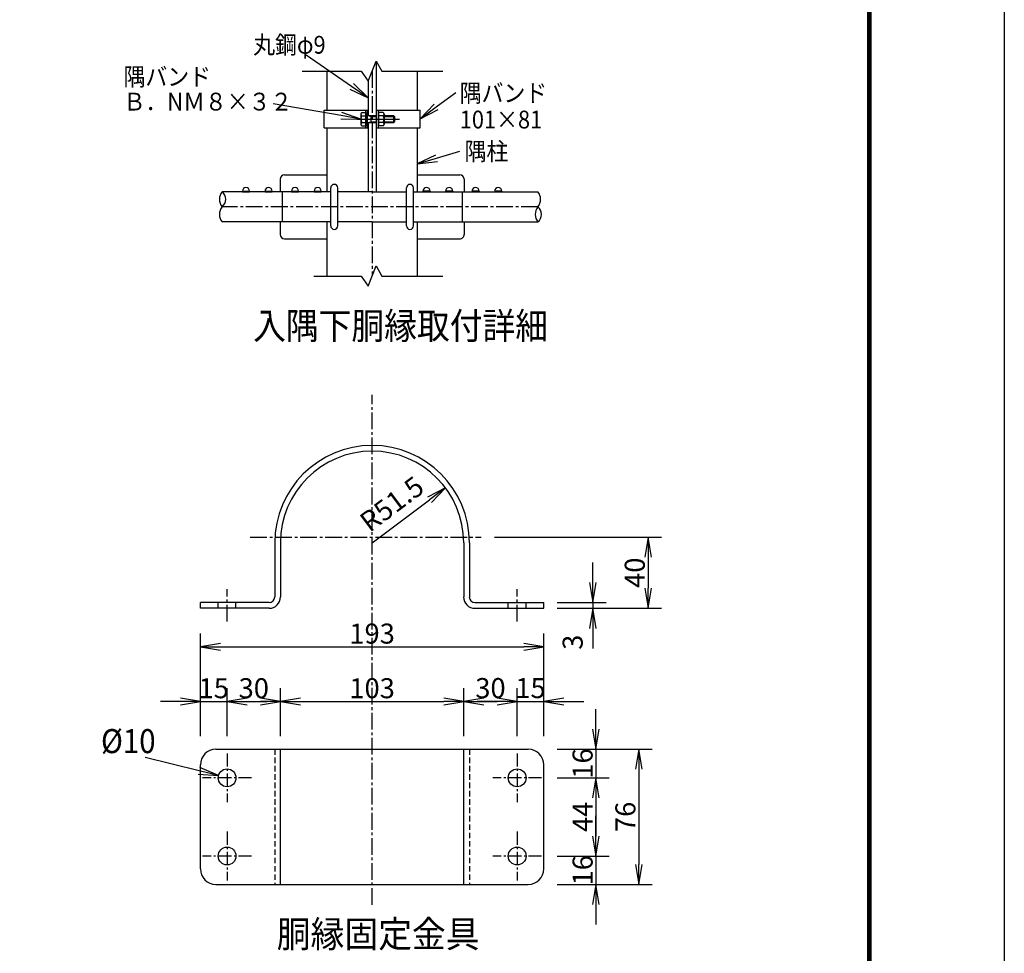
# Model space of a CAD drawing. Extents: x 0 to 8910, y 0 to 6300.
# Drawn here: x 6697 to 8910, y 1996 to 4095 of the extents above; entities that cross this region are included whole.
import ezdxf
from ezdxf.enums import TextEntityAlignment as Align

# ---------------------------------------------------------------- set-up
doc = ezdxf.new("R2010")
doc.units = 0
doc.header["$LTSCALE"] = 50
doc.header["$MEASUREMENT"] = 0
doc.header["$PDMODE"] = 35
for name, pattern in [('CENTER2', [1.125, 0.75, -0.125, 0.125, -0.125]), ('CHAINTHIN2', [0.906, 0.591, -0.118, 0.079, -0.118]), ('HIDDEN', [0.375, 0.25, -0.125])]:
    doc.linetypes.add(name, pattern=pattern)
doc.layers.get('0').update_dxf_attribs({"linetype": 'CONTINUOUS'})
doc.layers.get('DEFPOINTS').update_dxf_attribs({"linetype": 'CONTINUOUS'})
for name, color, linetype in [('1', 7, 'CONTINUOUS'), ('CENTLN-L', 2, 'CENTER2'), ('EXTCNT-L', 4, 'CONTINUOUS'), ('PRTLST-S', 4, 'CONTINUOUS'), ('WAKU', 7, 'CONTINUOUS')]:
    doc.layers.add(name, color=color, linetype=linetype)
doc.styles.add('KNJYOKO', font='txt.shx', dxfattribs={"height": 1, "bigfont": 'bigfont'})
doc.styles.add('XT', font='txt.shx', dxfattribs={"width": 0.9, "bigfont": 'bigfont'})
doc.dimstyles.new('ISO1', dxfattribs={"dimscale": 15, "dimtxt": 3, "dimasz": 3, "dimexe": 2, "dimexo": 2, "dimgap": 0.5, "dimtad": 1, "dimdec": 0, "dimdsep": 46, "dimtxsty": 'XT', "dimblk": 'DARROWS', "dimcen": -1, "dimclrd": 2, "dimclre": 1, "dimclrt": 3, "dimadec": 0, "dimazin": 0, "dimtfac": 1, "dimtdec": 0, "dimtix": 1, "dimtmove": 2, "dimatfit": 3, "dimldrblk": 'DARROWS', "dimfxl": 1, "dimtvp": 1.166667, "dimtolj": 1, "dimarcsym": 0})

# ---------------------------------------------------------------- blocks, each defined once
blk = doc.blocks.new('DARROWS')
at = {"color": 0}
for p, q in [((0, 0), (-1, 0.167)), ((-1, -0.167), (0, 0)), ((0, 0), (-0.999, 0))]:
    blk.add_line(p, q, dxfattribs=at)
blk = doc.blocks.new('*D258')
at = {"layer": 'DEFPOINTS', "color": 0}
for p in [(7734.4, 2931.5), (7875, 2771.5), (8109.4, 2771.5)]:
    blk.add_point(p, dxfattribs=at)
at = {"layer": 'EXTCNT-L', "color": 1, "lineweight": -2}
for p, q in [((7764.4, 2931.5), (8139.4, 2931.5)), ((7905, 2771.5), (8139.4, 2771.5))]:
    blk.add_line(p, q, dxfattribs=at)
at = {"layer": 'EXTCNT-L', "color": 2, "lineweight": -2}
blk.add_line((8109.4, 2886.5), (8109.4, 2816.5), dxfattribs=at)
at = {"layer": 'EXTCNT-L', "color": 2, "lineweight": -2, "xscale": 45, "yscale": 45, "zscale": 45}
for p, rotation in [((8109.4, 2931.5), 90), ((8109.4, 2771.5), 270)]:
    blk.add_blockref('DARROWS', p, dxfattribs=dict(at, rotation=rotation))
at = {"layer": 'EXTCNT-L', "color": 3, "insert": (8079.4, 2851.5), "char_height": 45, "attachment_point": 5, "rotation": 90, "style": 'XT'}
blk.add_mtext('\\A1;40', dxfattribs=at)
blk = doc.blocks.new('*D259')
at = {"color": 1, "lineweight": -2}
for p, q in [((7905, 2390.7), (8022.1, 2390.7)), ((7905, 2214.7), (8022.1, 2214.7))]:
    blk.add_line(p, q, dxfattribs=at)
at = {"color": 2, "lineweight": -2}
blk.add_line((7992.1, 2345.7), (7992.1, 2259.7), dxfattribs=at)
at = {"layer": 'DEFPOINTS', "color": 0}
for p in [(7875, 2390.7), (7875, 2214.7), (7992.1, 2214.7)]:
    blk.add_point(p, dxfattribs=at)
at = {"color": 2, "lineweight": -2, "xscale": 45, "yscale": 45, "zscale": 45}
for p, rotation in [((7992.1, 2390.7), 90), ((7992.1, 2214.7), 270)]:
    blk.add_blockref('DARROWS', p, dxfattribs=dict(at, rotation=rotation))
at = {"color": 3, "insert": (7962.1, 2302.7), "char_height": 45, "attachment_point": 5, "rotation": 90, "style": 'XT'}
blk.add_mtext('\\A1;44', dxfattribs=at)
blk = doc.blocks.new('*D260')
at = {"color": 1, "lineweight": -2}
for p, q in [((7905, 2454.7), (8118.3, 2454.7)), ((7905, 2150.7), (8118.3, 2150.7))]:
    blk.add_line(p, q, dxfattribs=at)
at = {"color": 2, "lineweight": -2}
blk.add_line((8088.3, 2409.7), (8088.3, 2195.7), dxfattribs=at)
at = {"layer": 'DEFPOINTS', "color": 0}
for p in [(7875, 2454.7), (7875, 2150.7), (8088.3, 2150.7)]:
    blk.add_point(p, dxfattribs=at)
at = {"color": 2, "lineweight": -2, "xscale": 45, "yscale": 45, "zscale": 45}
for p, rotation in [((8088.3, 2454.7), 90), ((8088.3, 2150.7), 270)]:
    blk.add_blockref('DARROWS', p, dxfattribs=dict(at, rotation=rotation))
at = {"color": 3, "insert": (8058.3, 2302.7), "char_height": 45, "attachment_point": 5, "rotation": 90, "style": 'XT'}
blk.add_mtext('\\A1;76', dxfattribs=at)
blk = doc.blocks.new('*D261')
at = {"layer": 'DEFPOINTS', "color": 0}
for p in [(7875, 2784.3), (7875, 2771.5), (7984.8, 2771.5)]:
    blk.add_point(p, dxfattribs=at)
at = {"layer": 'EXTCNT-L', "color": 2, "lineweight": -2}
for p, q in [((7984.8, 2829.3), (7984.8, 2874.3)), ((7984.8, 2784.3), (7984.8, 2771.5)), ((7984.8, 2726.5), (7984.8, 2681.5))]:
    blk.add_line(p, q, dxfattribs=at)
at = {"layer": 'EXTCNT-L', "color": 1, "lineweight": -2}
for p, q in [((7905, 2784.3), (8014.8, 2784.3)), ((7905, 2771.5), (8014.8, 2771.5))]:
    blk.add_line(p, q, dxfattribs=at)
at = {"layer": 'EXTCNT-L', "color": 2, "lineweight": -2, "xscale": 45, "yscale": 45, "zscale": 45}
for p, rotation in [((7984.8, 2784.3), 270), ((7984.8, 2771.5), 90)]:
    blk.add_blockref('DARROWS', p, dxfattribs=dict(at, rotation=rotation))
at = {"layer": 'EXTCNT-L', "color": 3, "insert": (7939.8, 2695.2), "char_height": 45, "attachment_point": 5, "rotation": 90, "style": 'XT'}
blk.add_mtext('\\A1;3', dxfattribs=at)
blk = doc.blocks.new('*D262')
at = {"color": 2, "lineweight": -2}
for p, q in [((7992.1, 2259.7), (7992.1, 2304.7)), ((7992.1, 2214.7), (7992.1, 2150.7)), ((7992.1, 2105.7), (7992.1, 2060.7))]:
    blk.add_line(p, q, dxfattribs=at)
at = {"color": 1, "lineweight": -2}
for p, q in [((7905, 2214.7), (8022.1, 2214.7)), ((7905, 2150.7), (8022.1, 2150.7))]:
    blk.add_line(p, q, dxfattribs=at)
at = {"layer": 'DEFPOINTS', "color": 0}
for p in [(7875, 2214.7), (7875, 2150.7), (7992.1, 2150.7)]:
    blk.add_point(p, dxfattribs=at)
at = {"color": 2, "lineweight": -2, "xscale": 45, "yscale": 45, "zscale": 45}
for p, rotation in [((7992.1, 2214.7), 270), ((7992.1, 2150.7), 90)]:
    blk.add_blockref('DARROWS', p, dxfattribs=dict(at, rotation=rotation))
at = {"color": 3, "insert": (7962.1, 2182.7), "char_height": 45, "attachment_point": 5, "rotation": 90, "style": 'XT'}
blk.add_mtext('\\A1;16', dxfattribs=at)
blk = doc.blocks.new('*D263')
at = {"color": 2, "lineweight": -2}
for p, q in [((7992.1, 2499.7), (7992.1, 2544.7)), ((7992.1, 2454.7), (7992.1, 2390.7)), ((7992.1, 2345.7), (7992.1, 2300.7))]:
    blk.add_line(p, q, dxfattribs=at)
at = {"color": 1, "lineweight": -2}
for p, q in [((7905, 2454.7), (8022.1, 2454.7)), ((7905, 2390.7), (8022.1, 2390.7))]:
    blk.add_line(p, q, dxfattribs=at)
at = {"layer": 'DEFPOINTS', "color": 0}
for p in [(7875, 2454.7), (7875, 2390.7), (7992.1, 2390.7)]:
    blk.add_point(p, dxfattribs=at)
at = {"color": 2, "lineweight": -2, "xscale": 45, "yscale": 45, "zscale": 45}
for p, rotation in [((7992.1, 2454.7), 270), ((7992.1, 2390.7), 90)]:
    blk.add_blockref('DARROWS', p, dxfattribs=dict(at, rotation=rotation))
at = {"color": 3, "insert": (7962.1, 2422.7), "char_height": 45, "attachment_point": 5, "rotation": 90, "style": 'XT'}
blk.add_mtext('\\A1;16', dxfattribs=at)
blk = doc.blocks.new('*D264')
at = {"layer": 'DEFPOINTS', "color": 0}
for p in [(7815, 2562.2), (7695, 2454.5), (7815, 2454.5)]:
    blk.add_point(p, dxfattribs=at)
at = {"layer": 'EXTCNT-L', "color": 1, "lineweight": -2}
for p, q in [((7695, 2484.5), (7695, 2592.2)), ((7815, 2484.5), (7815, 2592.2))]:
    blk.add_line(p, q, dxfattribs=at)
at = {"layer": 'EXTCNT-L', "color": 2, "lineweight": -2}
blk.add_line((7740, 2562.2), (7770, 2562.2), dxfattribs=at)
at = {"layer": 'EXTCNT-L', "color": 2, "lineweight": -2, "xscale": 45, "yscale": 45, "zscale": 45, "rotation": 180}
blk.add_blockref('DARROWS', (7695, 2562.2), dxfattribs=at)
at = {"layer": 'EXTCNT-L', "color": 2, "lineweight": -2, "xscale": 45, "yscale": 45, "zscale": 45}
blk.add_blockref('DARROWS', (7815, 2562.2), dxfattribs=at)
at = {"layer": 'EXTCNT-L', "color": 3, "insert": (7755, 2592.2), "char_height": 45, "attachment_point": 5, "style": 'XT'}
blk.add_mtext('\\A1;30', dxfattribs=at)
blk = doc.blocks.new('*D265')
at = {"layer": 'DEFPOINTS', "color": 0}
for p in [(7695, 2561.9), (7283, 2490.2), (7695, 2454.5)]:
    blk.add_point(p, dxfattribs=at)
at = {"layer": 'EXTCNT-L', "color": 1, "lineweight": -2}
for p, q in [((7283, 2520.2), (7283, 2591.9)), ((7695, 2484.5), (7695, 2591.9))]:
    blk.add_line(p, q, dxfattribs=at)
at = {"layer": 'EXTCNT-L', "color": 2, "lineweight": -2}
blk.add_line((7328, 2561.9), (7650, 2561.9), dxfattribs=at)
at = {"layer": 'EXTCNT-L', "color": 2, "lineweight": -2, "xscale": 45, "yscale": 45, "zscale": 45, "rotation": 180}
blk.add_blockref('DARROWS', (7283, 2561.9), dxfattribs=at)
at = {"layer": 'EXTCNT-L', "color": 2, "lineweight": -2, "xscale": 45, "yscale": 45, "zscale": 45}
blk.add_blockref('DARROWS', (7695, 2561.9), dxfattribs=at)
at = {"layer": 'EXTCNT-L', "color": 3, "insert": (7489, 2591.9), "char_height": 45, "attachment_point": 5, "style": 'XT'}
blk.add_mtext('\\A1;103', dxfattribs=at)
blk = doc.blocks.new('*D266')
at = {"layer": 'DEFPOINTS', "color": 0}
for p in [(7283, 2561.9), (7163, 2454.5), (7283, 2454.5)]:
    blk.add_point(p, dxfattribs=at)
at = {"layer": 'EXTCNT-L', "color": 1, "lineweight": -2}
for p, q in [((7163, 2484.5), (7163, 2591.9)), ((7283, 2484.5), (7283, 2591.9))]:
    blk.add_line(p, q, dxfattribs=at)
at = {"layer": 'EXTCNT-L', "color": 2, "lineweight": -2}
blk.add_line((7208, 2561.9), (7238, 2561.9), dxfattribs=at)
at = {"layer": 'EXTCNT-L', "color": 2, "lineweight": -2, "xscale": 45, "yscale": 45, "zscale": 45, "rotation": 180}
blk.add_blockref('DARROWS', (7163, 2561.9), dxfattribs=at)
at = {"layer": 'EXTCNT-L', "color": 2, "lineweight": -2, "xscale": 45, "yscale": 45, "zscale": 45}
blk.add_blockref('DARROWS', (7283, 2561.9), dxfattribs=at)
at = {"layer": 'EXTCNT-L', "color": 3, "insert": (7223, 2591.9), "char_height": 45, "attachment_point": 5, "style": 'XT'}
blk.add_mtext('\\A1;30', dxfattribs=at)
blk = doc.blocks.new('*D267')
at = {"layer": 'DEFPOINTS', "color": 0}
for p in [(7875, 2684.7), (7103, 2454.5), (7875, 2454.5)]:
    blk.add_point(p, dxfattribs=at)
at = {"layer": 'EXTCNT-L', "color": 1, "lineweight": -2}
for p, q in [((7103, 2484.5), (7103, 2714.7)), ((7875, 2484.5), (7875, 2714.7))]:
    blk.add_line(p, q, dxfattribs=at)
at = {"layer": 'EXTCNT-L', "color": 2, "lineweight": -2}
blk.add_line((7148, 2684.7), (7830, 2684.7), dxfattribs=at)
at = {"layer": 'EXTCNT-L', "color": 2, "lineweight": -2, "xscale": 45, "yscale": 45, "zscale": 45, "rotation": 180}
blk.add_blockref('DARROWS', (7103, 2684.7), dxfattribs=at)
at = {"layer": 'EXTCNT-L', "color": 2, "lineweight": -2, "xscale": 45, "yscale": 45, "zscale": 45}
blk.add_blockref('DARROWS', (7875, 2684.7), dxfattribs=at)
at = {"layer": 'EXTCNT-L', "color": 3, "insert": (7489, 2714.7), "char_height": 45, "attachment_point": 5, "style": 'XT'}
blk.add_mtext('\\A1;193', dxfattribs=at)
blk = doc.blocks.new('*D268')
at = {"color": 1, "lineweight": -2}
for p, q in [((7815, 2484.5), (7815, 2592.2)), ((7875, 2484.5), (7875, 2592.2))]:
    blk.add_line(p, q, dxfattribs=at)
at = {"color": 2, "lineweight": -2}
for p, q in [((7770, 2562.2), (7725, 2562.2)), ((7815, 2562.2), (7875, 2562.2)), ((7920, 2562.2), (7965, 2562.2))]:
    blk.add_line(p, q, dxfattribs=at)
at = {"layer": 'DEFPOINTS', "color": 0}
for p in [(7875, 2562.2), (7815, 2454.5), (7875, 2454.5)]:
    blk.add_point(p, dxfattribs=at)
at = {"color": 2, "lineweight": -2, "xscale": 45, "yscale": 45, "zscale": 45}
blk.add_blockref('DARROWS', (7815, 2562.2), dxfattribs=at)
at = {"color": 2, "lineweight": -2, "xscale": 45, "yscale": 45, "zscale": 45, "rotation": 180}
blk.add_blockref('DARROWS', (7875, 2562.2), dxfattribs=at)
at = {"color": 3, "insert": (7845, 2592.2), "char_height": 45, "attachment_point": 5, "style": 'XT'}
blk.add_mtext('\\A1;15', dxfattribs=at)
blk = doc.blocks.new('*D269')
at = {"color": 1, "lineweight": -2}
for p, q in [((7103, 2484.5), (7103, 2591.9)), ((7163, 2484.5), (7163, 2591.9))]:
    blk.add_line(p, q, dxfattribs=at)
at = {"color": 2, "lineweight": -2}
for p, q in [((7058, 2561.9), (7013, 2561.9)), ((7103, 2561.9), (7163, 2561.9)), ((7208, 2561.9), (7253, 2561.9))]:
    blk.add_line(p, q, dxfattribs=at)
at = {"layer": 'DEFPOINTS', "color": 0}
for p in [(7163, 2561.9), (7103, 2454.5), (7163, 2454.5)]:
    blk.add_point(p, dxfattribs=at)
at = {"color": 2, "lineweight": -2, "xscale": 45, "yscale": 45, "zscale": 45}
blk.add_blockref('DARROWS', (7103, 2561.9), dxfattribs=at)
at = {"color": 2, "lineweight": -2, "xscale": 45, "yscale": 45, "zscale": 45, "rotation": 180}
blk.add_blockref('DARROWS', (7163, 2561.9), dxfattribs=at)
at = {"color": 3, "insert": (7133, 2591.9), "char_height": 45, "attachment_point": 5, "style": 'XT'}
blk.add_mtext('\\A1;15', dxfattribs=at)
blk = doc.blocks.new('*D195')
at = {"layer": 'DEFPOINTS', "color": 0}
for p in [(7653.9, 3042.2), (7489, 2918.7)]:
    blk.add_point(p, dxfattribs=at)
at = {"layer": 'EXTCNT-L', "color": 2, "lineweight": -2}
blk.add_line((7489, 2918.7), (7617.9, 3015.2), dxfattribs=at)
at = {"layer": 'EXTCNT-L', "color": 2, "lineweight": -2, "xscale": 45, "yscale": 45, "zscale": 45, "rotation": 36.81977162953699}
blk.add_blockref('DARROWS', (7653.9, 3042.2), dxfattribs=at)
at = {"layer": 'EXTCNT-L', "color": 3, "insert": (7533.3, 3006.1), "char_height": 45, "attachment_point": 5, "rotation": 36.8198}
blk.add_mtext('\\A1;R51.5', dxfattribs=at)

msp = doc.modelspace()

# ---------------------------------------------------------------- linework, layer by layer
for p, q in [((7331.55251, 3978.58215), (7464.38396, 3978.58215)), ((7387.38646, 3978.58215), (7387.38646, 3891.22234)), ((7510.52104, 3978.58215), (7647.76445, 3978.58215)), ((7590.58641, 3978.58215), (7590.58641, 3891.22199)), ((7463.98425, 3882.48068), (7463.98425, 3859.964)), ((7466.1445, 3886.22234), (7474.98425, 3886.22234)), ((7466.1445, 3878.73903), (7474.98425, 3878.73903)), ((7474.98425, 3886.22234), (7474.98425, 3856.22234)), ((7478.98424, 3879.22228), (7486.38423, 3877.82228)), ((7478.98427, 3879.22227), (7498.98427, 3879.2223)), ((7486.38423, 3879.22228), (7486.38423, 3863.22229)), ((7486.38423, 3877.22228), (7498.98426, 3877.2223)), ((7513.82403, 3886.2223), (7502.98427, 3886.2223)), ((7502.98427, 3886.2223), (7502.98427, 3856.2223)), ((7513.82403, 3878.73898), (7502.98427, 3878.73898)), ((7515.98427, 3882.48064), (7515.98427, 3859.96395)), ((7515.98427, 3879.22232), (7536.98428, 3879.22234)), ((7515.98427, 3877.22232), (7538.98428, 3877.22234)), ((7536.98428, 3879.22234), (7538.98428, 3877.22234)), ((7536.98428, 3879.22234), (7536.98428, 3863.22234)), ((7538.98428, 3877.22234), (7538.98428, 3865.22234)), ((7387.38646, 3851.22235), (7387.38646, 3707.85245)), ((7455.48427, 3871.22233), (7550.48427, 3871.22233)), ((7466.1445, 3863.70566), (7474.98425, 3863.70566)), ((7466.1445, 3856.22234), (7474.98425, 3856.22234)), ((7478.98424, 3863.22229), (7486.38423, 3864.62229)), ((7478.98424, 3863.22227), (7498.98424, 3863.2223)), ((7486.38423, 3865.22228), (7498.98424, 3865.2223)), ((7513.82403, 3863.70561), (7502.98427, 3863.70561)), ((7513.82403, 3856.2223), (7502.98427, 3856.2223)), ((7515.98427, 3865.22232), (7538.98428, 3865.22234)), ((7515.98427, 3863.22232), (7536.98428, 3863.22234)), ((7536.98428, 3863.22234), (7538.98428, 3865.22234)), ((7590.58641, 3851.2223), (7590.58641, 3707.85237)), ((7292.14124, 3745.85247), (7387.38646, 3745.85244)), ((7590.58641, 3745.85237), (7685.83164, 3745.85233)), ((7282.14123, 3735.85247), (7282.14122, 3707.85245)), ((7395.90876, 3707.85244), (7151.74847, 3707.8525)), ((7197.43662, 3709.24183), (7213.43662, 3709.24184)), ((7197.43662, 3709.24183), (7197.43662, 3707.85236)), ((7197.43662, 3707.85236), (7213.43662, 3707.85237)), ((7213.43662, 3709.24184), (7213.43662, 3707.85237)), ((7248.3483, 3709.24183), (7264.3483, 3709.24184)), ((7248.3483, 3709.24183), (7248.3483, 3707.85236)), ((7248.3483, 3707.85236), (7264.3483, 3707.85237)), ((7264.3483, 3709.24184), (7264.3483, 3707.85237)), ((7286.62407, 3707.85245), (7286.62407, 3639.85245)), ((7307.74527, 3709.24183), (7323.74527, 3709.24184)), ((7307.74527, 3709.24183), (7307.74527, 3707.85236)), ((7307.74527, 3707.85236), (7323.74527, 3707.85237)), ((7323.74527, 3709.24184), (7323.74527, 3707.85237)), ((7358.65696, 3709.24183), (7374.65696, 3709.24184)), ((7358.65696, 3709.24183), (7358.65696, 3707.85236)), ((7358.65696, 3707.85236), (7374.65696, 3707.85237)), ((7374.65696, 3709.24184), (7374.65696, 3707.85237)), ((7395.90876, 3631.26657), (7395.90876, 3716.43816)), ((7411.90875, 3631.26657), (7411.90875, 3716.43816)), ((7488.98638, 3707.85237), (7411.90875, 3707.85245)), ((7488.98638, 3707.85237), (7566.06413, 3707.85237)), ((7566.06413, 3631.2665), (7566.06413, 3716.43809)), ((7582.06411, 3631.2665), (7582.06411, 3716.43809)), ((7582.06411, 3707.85237), (7861.71836, 3707.85237)), ((7603.31591, 3709.24184), (7603.31591, 3707.85237)), ((7619.31591, 3709.24183), (7603.31591, 3709.24184)), ((7619.31591, 3707.85236), (7603.31591, 3707.85237)), ((7619.31591, 3709.24183), (7619.31591, 3707.85236)), ((7654.2276, 3709.24184), (7654.2276, 3707.85237)), ((7670.2276, 3709.24183), (7654.2276, 3709.24184)), ((7670.2276, 3707.85236), (7654.2276, 3707.85237)), ((7670.2276, 3709.24183), (7670.2276, 3707.85236)), ((7691.21898, 3707.85237), (7691.21898, 3639.85237)), ((7713.62457, 3709.24184), (7713.62457, 3707.85237)), ((7729.62457, 3709.24183), (7713.62457, 3709.24184)), ((7729.62457, 3707.85236), (7713.62457, 3707.85237)), ((7729.62457, 3709.24183), (7729.62457, 3707.85236)), ((7764.53626, 3709.24184), (7764.53626, 3707.85237)), ((7780.53626, 3709.24183), (7764.53626, 3709.24184)), ((7780.53626, 3707.85236), (7764.53626, 3707.85237)), ((7780.53626, 3709.24183), (7780.53626, 3707.85236)), ((7395.90876, 3639.85245), (7151.7483, 3639.8525)), ((7282.14119, 3639.85245), (7282.14117, 3611.85247)), ((7387.38646, 3639.85246), (7387.38646, 3518.28271)), ((7488.98636, 3639.85237), (7411.90875, 3639.85245)), ((7488.98636, 3639.85237), (7566.06413, 3639.85237)), ((7582.06411, 3639.85237), (7861.71836, 3639.85237)), ((7590.58641, 3639.85237), (7590.58641, 3518.28271)), ((7292.14117, 3601.85247), (7387.38646, 3601.85244)), ((7590.58641, 3601.85237), (7685.83933, 3601.85234)), ((7357.70597, 3518.28271), (7464.38386, 3518.28271)), ((7510.52093, 3518.28271), (7647.91832, 3518.28271)), ((7270.18644, 2918.71632), (7270.18644, 2797.11632)), ((7282.98644, 2918.71632), (7282.98644, 2797.11632)), ((7694.98644, 2918.71632), (7694.98644, 2797.11632)), ((7707.78644, 2918.71632), (7707.78644, 2797.11632)), ((7102.98644, 2771.51632), (7102.98644, 2784.31632)), ((7257.38644, 2784.31632), (7102.98644, 2784.31632)), ((7257.38644, 2771.51632), (7102.98644, 2771.51632)), ((7142.98644, 2771.51632), (7142.98644, 2784.31632)), ((7182.98644, 2771.51632), (7182.98644, 2784.31632)), ((7720.18838, 2784.31632), (7874.98644, 2784.31632)), ((7720.18838, 2771.51632), (7874.98644, 2771.51632)), ((7794.98644, 2771.51632), (7794.98644, 2784.31632)), ((7834.98644, 2771.51632), (7834.98644, 2784.31632)), ((7874.98644, 2771.51632), (7874.98644, 2784.31632)), ((7137.98644, 2454.70413), (7839.98644, 2454.70413)), ((7282.98644, 2150.70413), (7282.98644, 2454.70413)), ((7694.98644, 2150.70413), (7694.98644, 2454.70413)), ((7102.98644, 2185.70413), (7102.98644, 2419.70413)), ((7874.98644, 2185.70413), (7874.98644, 2419.70413)), ((7137.98644, 2150.70413), (7839.98644, 2150.70413))]:
    msp.add_line(p, q)
at = {"color": 4, "linetype": 'CENTER2'}
msp.add_line((7861.71867, 3673.85237), (7151.74847, 3673.85238), dxfattribs=at)
for centre in [(7162.98644, 2390.50342), (7814.98644, 2390.50342), (7162.98644, 2214.70413), (7814.98644, 2214.70413)]:
    msp.add_circle(centre, 20)
for centre, radius, start, end in [((7468.30475, 3882.48068), 4.32049, 120, 240), ((7478.14171, 3871.22234), 14.15746, 147.93138002, 212.06861998), ((7511.66378, 3882.48064), 4.32049, 300, 60), ((7501.82681, 3871.2223), 14.15746, 327.93138002, 32.06861998), ((7468.30475, 3859.964), 4.32049, 120, 240), ((7511.66378, 3859.96395), 4.32049, 300, 60), ((7292.14123, 3735.85247), 10, 89.99997399, 179.99997399), ((7685.83164, 3735.85233), 10, 0, 89.99997399), ((7403.90876, 3716.43816), 7.99999, 0, 180), ((7574.06412, 3716.43809), 7.99999, 0, 180), ((7172.8786, 3690.85243), 27.11981, 141.18191571, 218.81808429), ((7138.06401, 3690.85243), 21.82352, 308.83288219, 51.16711781), ((7205.43662, 3709.24184), 8, 0.00002601, 180.00002601), ((7256.3483, 3709.24184), 8, 0.00002601, 180.00002601), ((7315.74527, 3709.24184), 8, 0.00002601, 180.00002601), ((7366.65696, 3709.24184), 8, 0.00002601, 180.00002601), ((7611.31591, 3709.24184), 8, 359.99997399, 179.99997399), ((7662.2276, 3709.24184), 8, 359.99997399, 179.99997399), ((7721.62457, 3709.24184), 8, 359.99997399, 179.99997399), ((7772.53626, 3709.24184), 8, 359.99997399, 179.99997399), ((7840.58822, 3690.85232), 27.11981, 321.18191571, 38.81808429), ((7172.8786, 3656.85233), 27.11981, 141.18191571, 218.81808429), ((7882.84881, 3656.85232), 27.11981, 141.18191571, 218.81808429), ((7848.03421, 3656.85232), 21.82352, 308.83288219, 51.16711781), ((7403.90876, 3631.26657), 7.99999, 180, 0), ((7574.06412, 3631.2665), 7.99999, 180, 0), ((7292.14117, 3611.85247), 10, 179.99997399, 269.99997383), ((7685.83164, 3611.85233), 10, 269.99997383, 0), ((7488.98644, 2918.71632), 218.8, 0, 180), ((7488.98644, 2918.71632), 206, 0, 180), ((7257.38644, 2797.11632), 12.8, 270, 0), ((7257.38644, 2797.11632), 25.6, 270, 0), ((7720.18838, 2797.11632), 25.6, 180, 270), ((7720.18838, 2797.11632), 12.8, 180, 270), ((7137.98644, 2419.70413), 35, 90, 180), ((7839.98644, 2419.70413), 35, 0, 90), ((7137.98644, 2185.70413), 35, 180, 270), ((7839.98644, 2185.70413), 35, 270, 0)]:
    msp.add_arc(centre, radius, start, end)
at = {"layer": '1', "color": 7, "linetype": 'Continuous'}
for p, q in [((7380.98641, 3851.22235), (7380.98642, 3891.22265)), ((7380.98642, 3891.22235), (7478.98665, 3891.22219)), ((7474.98422, 3851.22233), (7474.98428, 3891.2222)), ((7478.98422, 3851.22233), (7478.98428, 3891.22219)), ((7498.98422, 3851.22233), (7498.98428, 3891.2222)), ((7498.98665, 3891.22215), (7596.98642, 3891.22198)), ((7502.98422, 3851.22233), (7502.98428, 3891.22219)), ((7596.98641, 3851.2223), (7596.98642, 3891.22198)), ((7380.98641, 3851.22235), (7478.98659, 3851.22233)), ((7498.98659, 3851.22231), (7596.98641, 3851.2223)), ((7695.83164, 3735.85233), (7695.83164, 3707.85237)), ((7695.83164, 3639.85237), (7695.83164, 3611.85233))]:
    msp.add_line(p, q, dxfattribs=at)
at = {"layer": '1', "color": 7, "linetype": 'HIDDEN'}
for p, q in [((7270.18644, 2454.70413), (7270.18644, 2150.70413)), ((7707.78644, 2454.70413), (7707.78644, 2150.70413))]:
    msp.add_line(p, q, dxfattribs=at)
at = {"layer": 'CENTLN-L'}
for p, q in [((7488.98644, 3978.58215), (7488.98633, 3518.54916)), ((7488.98644, 2105.20413), (7488.98644, 3251.51632)), ((7215.08791, 2931.51632), (7734.36967, 2931.51632)), ((7162.98644, 2741.51632), (7162.98644, 2814.31632)), ((7814.98644, 2741.51632), (7814.98644, 2814.31632))]:
    msp.add_line(p, q, dxfattribs=at)
at = {"layer": 'CENTLN-L', "linetype": 'CHAINTHIN2'}
for p, q in [((7162.98644, 2445.50342), (7162.98644, 2335.50342)), ((7814.98644, 2445.50342), (7814.98644, 2335.50342)), ((7217.98644, 2390.50342), (7107.98644, 2390.50342)), ((7869.98644, 2390.50342), (7759.98644, 2390.50342)), ((7162.98644, 2269.50342), (7162.98644, 2159.50342)), ((7814.98644, 2269.50342), (7814.98644, 2159.50342)), ((7217.98644, 2214.70413), (7107.98644, 2214.70413)), ((7869.98644, 2214.70413), (7759.98644, 2214.70413))]:
    msp.add_line(p, q, dxfattribs=at)
at = {"layer": 'EXTCNT-L', "color": 2}
for p, q in [((7442.85133, 3944.63993), (7340.70938, 4014.54854)), ((7633.11128, 3898.39416), (7677.19629, 3931.13948)), ((7419.63838, 3878.86728), (7266.4774, 3905.27098)), ((7633.71001, 3783.13821), (7686.33593, 3798.83078)), ((7099.92704, 2406.2677), (6979.10411, 2436.47234))]:
    msp.add_line(p, q, dxfattribs=at)
at = {"layer": 'EXTCNT-L'}
for p, q in [((7497.98644, 4001.13695), (7497.98641, 3879.22229)), ((7479.98643, 3956.48598), (7479.98641, 3879.22228)), ((7479.98641, 3863.22228), (7479.98638, 3707.85237)), ((7497.98641, 3863.22229), (7497.98638, 3707.85237))]:
    msp.add_line(p, q, dxfattribs=at)
at = {"layer": 'PRTLST-S'}
for p, q in [((7480.18021, 3956.21156), (7497.79266, 4001.48564)), ((7497.79266, 4001.48564), (7510.52104, 3978.58215)), ((7464.38396, 3978.58215), (7480.18021, 3956.21156)), ((7480.1801, 3495.91212), (7497.79256, 3541.1862)), ((7497.79256, 3541.1862), (7510.52093, 3518.28271)), ((7464.38386, 3518.28271), (7480.1801, 3495.91212))]:
    msp.add_line(p, q, dxfattribs=at)
at = {"layer": 'WAKU', "color": 3, "linetype": 'Continuous'}
msp.add_lwpolyline([(0, 6300), (8910, 6300), (8910, 0), (0, 0)], close=True, dxfattribs=at)
at = {"layer": 'WAKU', "linetype": 'Continuous'}
for points in [[(299.99999, 6112.49999), (8610.00001, 6112.49999), (8610.00001, 187.50001), (299.99999, 187.50001)], [(301.87499, 6110.62499), (8608.12501, 6110.62499), (8608.12501, 189.37501), (301.87499, 189.37501)], [(303.74999, 6108.74999), (8606.25001, 6108.74999), (8606.25001, 191.25001), (303.74999, 191.25001)], [(305.62499, 6106.87499), (8604.37501, 6106.87499), (8604.37501, 193.12501), (305.62499, 193.12501)], [(307.49999, 6104.99999), (8602.50001, 6104.99999), (8602.50001, 195.00001), (307.49999, 195.00001)]]:
    msp.add_lwpolyline(points, close=True, dxfattribs=at)

# ---------------------------------------------------------------- block references
at = {"layer": 'EXTCNT-L', "color": 2}
for p, xscale, yscale, zscale, rotation in [((7479.98642, 3919.2237), 44.99999999999942, 44.99999999999942, 44.99999999999942, 325.6112435705529), ((7596.98641, 3871.56146), 44.99999999999995, 44.99999999999995, 44.99999999999995, 216.6041028750352), ((7463.98425, 3871.22241), 45.00000000000069, 45.00000000000069, 45.00000000000069, 350.2188160130673), ((7590.58641, 3770.27915), 44.99999999999994, 44.99999999999994, 44.99999999999994, 196.6041028750352), ((7143.58355, 2395.35397), 45, 45, 45, 345.964241947294)]:
    msp.add_blockref('DARROWS', p, dxfattribs=dict(at, xscale=xscale, yscale=yscale, zscale=zscale, rotation=rotation))

# ---------------------------------------------------------------- texts
at = {"color": 3, "style": 'XT', "width": 0.9}
msp.add_text('%%C10', height=54, dxfattribs=at).set_placement((7002.33777, 2473.01295), align=Align.MIDDLE_RIGHT)
at = {"layer": '1', "color": 4, "linetype": 'Continuous', "style": 'KNJYOKO', "width": 1.096154}
msp.add_text('胴縁固定金具', height=60, dxfattribs=at).set_placement((7274.63496, 2009.32357), (7730.63495, 2009.32357), align=Align.FIT)
at = {"layer": 'EXTCNT-L', "style": 'XT', "width": 0.9}
for s, height, p in [('丸鋼φ9', 40, (7221.76339, 4018.1581)), ('隅バンド', 40, (6930.34905, 3946.39082)), ('隅バンド', 40, (7685.9465, 3909.62039)), ('Ｂ．NＭ８×３２', 40, (6930.34905, 3890.37128)), ('101×81', 40, (7685.9465, 3850.09962)), ('隅柱', 40, (7696.82363, 3778.61148)), ('入隅下胴縁取付詳細', 60, (7221.41858, 3376.47772))]:
    msp.add_text(s, height=height, dxfattribs=at).set_placement(p)

# ---------------------------------------------------------------- dimensions: what is measured, and where the dimension line sits
for base, p1, p2, picture, middle in [((7162.98644, 2561.93058), (7102.98644, 2454.50342), (7162.98644, 2454.50342), '*D269', (7132.98644, 2591.93058)), ((7874.98644, 2562.24805), (7814.98644, 2454.50342), (7874.98644, 2454.50342), '*D268', (7844.98644, 2592.24805))]:
    dim = msp.add_linear_dim(base=base, p1=p1, p2=p2, dimstyle='ISO1', override={"dimlfac": 0.25})
    dim.commit()
    dim.dimension.update_dxf_attribs({"geometry": picture, "text_midpoint": middle})
for base, p1, p2, picture, middle in [((7992.05935, 2390.70413), (7874.98644, 2454.70413), (7874.98644, 2390.70413), '*D263', (7962.05935, 2422.70413)), ((8088.26832, 2150.70413), (7874.98644, 2454.70413), (7874.98644, 2150.70413), '*D260', (8058.26832, 2302.70413)), ((7992.05935, 2214.70413), (7874.98644, 2390.70413), (7874.98644, 2214.70413), '*D259', (7962.05935, 2302.70413)), ((7992.05935, 2150.70413), (7874.98644, 2214.70413), (7874.98644, 2150.70413), '*D262', (7962.05935, 2182.70413))]:
    dim = msp.add_linear_dim(base=base, p1=p1, p2=p2, angle=90, dimstyle='ISO1', override={"dimlfac": 0.25})
    dim.commit()
    dim.dimension.update_dxf_attribs({"geometry": picture, "text_midpoint": middle})
at = {"layer": 'EXTCNT-L'}
dim = msp.add_radius_dim(center=(7488.98644, 2918.71632), mpoint=(7653.89451, 3042.17209), dimstyle='ISO1', override={"dimdec": 4, "dimlfac": 0.25, "dimtxsty": 'STANDARD', "dimtdec": 4, "dimtzin": 0}, dxfattribs=at)
dim.commit()
dim.dimension.update_dxf_attribs({"geometry": '*D195', "text_midpoint": (7533.34092, 3006.11503), "dimtype": 164})
dim = msp.add_linear_dim(base=(8109.42865, 2771.51632), p1=(7734.36967, 2931.51632), p2=(7874.98644, 2771.51632), angle=90, dimstyle='ISO1', override={"dimlfac": 0.25}, dxfattribs=at)
dim.commit()
dim.dimension.update_dxf_attribs({"geometry": '*D258', "text_midpoint": (8079.42865, 2851.51632)})
dim = msp.add_linear_dim(base=(7984.75971, 2771.51632), p1=(7874.98644, 2784.31632), p2=(7874.98644, 2771.51632), angle=90, dimstyle='ISO1', override={"dimlfac": 0.25}, dxfattribs=at)
dim.commit()
dim.dimension.update_dxf_attribs({"geometry": '*D261', "text_midpoint": (7939.75971, 2695.19187), "dimtype": 160})
for base, p1, p2, picture, middle in [((7874.98644, 2684.65698), (7102.98644, 2454.50342), (7874.98644, 2454.50342), '*D267', (7488.98644, 2714.65698)), ((7282.98644, 2561.92176), (7162.98644, 2454.50342), (7282.98644, 2454.50342), '*D266', (7222.98644, 2591.92176)), ((7694.98644, 2561.92176), (7282.98644, 2490.20413), (7694.98644, 2454.50342), '*D265', (7488.98644, 2591.92176)), ((7814.98644, 2562.24805), (7694.98644, 2454.50342), (7814.98644, 2454.50342), '*D264', (7754.98644, 2592.24805))]:
    dim = msp.add_linear_dim(base=base, p1=p1, p2=p2, dimstyle='ISO1', override={"dimlfac": 0.25}, dxfattribs=at)
    dim.commit()
    dim.dimension.update_dxf_attribs({"geometry": picture, "text_midpoint": middle})

doc.saveas('drawing.dxf')
